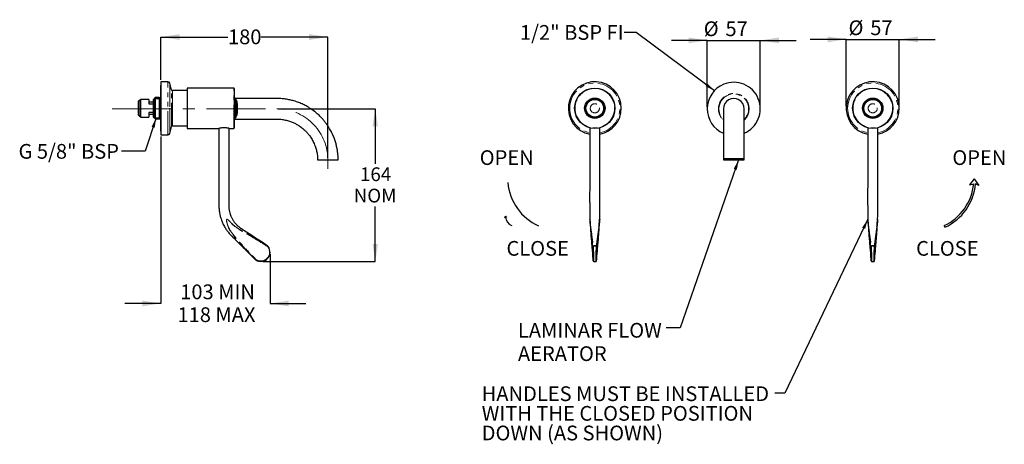
# Model space of a CAD drawing. Units: millimetres. Extents: x 21 to 286, y 36 to 151.
import ezdxf

# ---------------------------------------------------------------- set-up
doc = ezdxf.new("R2010")
doc.units = ezdxf.units.MM
doc.linetypes.add('CENTERX2', pattern=[20.32, 12.7, -2.54, 2.54, -2.54])
doc.linetypes.add('PHANTOM', pattern=[12.7, 6.35, -1.27, 1.27, -1.27, 1.27, -1.27])
doc.layers.add('BORDER', color=7, linetype='Continuous', lineweight=25)
doc.layers.add('DIMENSIONS', color=7, linetype='Continuous')
doc.layers.add('HIDDEN', color=7, linetype='Continuous', plot=False)
doc.styles.add('SLDTEXTSTYLE0', font='TXT', dxfattribs={"width": 0.7})
doc.dimstyles.new('SLDDIMSTYLE0', dxfattribs={"dimtxt": 5.037667, "dimasz": 2.686756, "dimexe": 0, "dimexo": 0.0625, "dimgap": 1.259417, "dimtad": 0, "dimtih": 1, "dimtoh": 1, "dimdec": 0, "dimlfac": 4, "dimrnd": 1e-09, "dimzin": 12, "dimdsep": 46, "dimtxsty": 'SLDTEXTSTYLE0', "dimsah": 1, "dimcen": 0.09, "dimadec": 0, "dimazin": 3, "dimtfac": 1, "dimtdec": 0, "dimtofl": 0, "dimtmove": 0, "dimatfit": 3, "dimfxl": 0, "dimfrac": 2, "dimtolj": 1, "dimtzin": 12, "dimarcsym": 0})
doc.dimstyles.new('SLDDIMSTYLE1', dxfattribs={"dimtxt": 5.037667, "dimasz": 2.686756, "dimexe": 0, "dimexo": 0.0625, "dimgap": 1.259417, "dimtad": 0, "dimtih": 1, "dimtoh": 1, "dimlfac": 4, "dimrnd": 1e-09, "dimzin": 12, "dimdsep": 46, "dimtxsty": 'SLDTEXTSTYLE0', "dimsah": 1, "dimcen": 0.09, "dimadec": 0, "dimazin": 3, "dimtfac": 1, "dimtmove": 0, "dimatfit": 0, "dimfxl": 0, "dimfrac": 2, "dimtolj": 1, "dimtzin": 12, "dimarcsym": 0})
doc.dimstyles.new('SLDDIMSTYLE2', dxfattribs={"dimtxt": 4.701822, "dimasz": 2.686756, "dimexe": 0, "dimexo": 0.0625, "dimgap": 1.175456, "dimtad": 0, "dimtih": 1, "dimtoh": 1, "dimdec": 0, "dimlfac": 4, "dimrnd": 1e-09, "dimzin": 12, "dimdsep": 46, "dimtxsty": 'SLDTEXTSTYLE0', "dimsah": 1, "dimcen": 0.09, "dimadec": 0, "dimazin": 3, "dimtfac": 1, "dimtdec": 3, "dimtofl": 0, "dimtmove": 0, "dimatfit": 3, "dimfxl": 0, "dimfrac": 2, "dimtolj": 1, "dimtzin": 12, "dimarcsym": 0})
doc.dimstyles.new('SLDDIMSTYLE3', dxfattribs={"dimtxt": 0.18, "dimasz": 2.686756, "dimexe": 0, "dimexo": 0.0625, "dimgap": 0, "dimtad": 0, "dimtih": 1, "dimtoh": 1, "dimdec": 0, "dimrnd": 1e-09, "dimzin": 0, "dimdsep": 46, "dimtxsty": 'Standard', "dimsah": 1, "dimcen": 0.09, "dimadec": 0, "dimazin": 0, "dimtfac": 2.686756, "dimtdec": 0, "dimtofl": 0, "dimtmove": 0, "dimatfit": 3, "dimfxl": 0, "dimfrac": 2, "dimtolj": 1, "dimtzin": 0, "dimarcsym": 0})
doc.dimstyles.new('SLDDIMSTYLE4', dxfattribs={"dimtxt": 5.037667, "dimasz": 2.686756, "dimexe": 0, "dimexo": 0.0625, "dimgap": 1.259417, "dimtad": 2, "dimdec": 0, "dimlfac": 4, "dimrnd": 1e-09, "dimzin": 12, "dimdsep": 46, "dimtxsty": 'SLDTEXTSTYLE0', "dimsah": 1, "dimcen": 0.09, "dimadec": 0, "dimazin": 3, "dimtfac": 1, "dimtdec": 0, "dimtmove": 0, "dimatfit": 0, "dimfxl": 0, "dimfrac": 2, "dimtolj": 1, "dimtzin": 12, "dimarcsym": 0})

# ---------------------------------------------------------------- blocks, each defined once
blk = doc.blocks.new('_D')
at = {"layer": 'HIDDEN', "color": 7}
for p, q in [((59.19, 134.5), (59.19, 146.04)), ((59.19, 146.04), (77.28, 146.04)), ((104.19, 146.04), (86.1, 146.04)), ((104.19, 113.46), (104.19, 146.04))]:
    blk.add_line(p, q, dxfattribs=at)
for points in [[(59.19, 146.04), (64.22, 145.26), (64.22, 146.81)], [(104.19, 146.04), (99.15, 146.81), (99.15, 145.26)]]:
    blk.add_solid(points, dxfattribs=at)
at = {"layer": 'HIDDEN', "color": 7, "insert": (77.28, 148.07), "char_height": 3.969, "attachment_point": 1, "style": 'SLDTEXTSTYLE0'}
blk.add_mtext('180', dxfattribs=at)
blk = doc.blocks.new('_D_1')
at = {"layer": 'DIMENSIONS', "color": 7}
for p, q in [((59.19, 119.21), (59.19, 74.27)), ((88.61, 87.58), (88.61, 74.27)), ((59.19, 74.27), (49.5, 74.27)), ((88.61, 74.27), (98.3, 74.27))]:
    blk.add_line(p, q, dxfattribs=at)
for points in [[(59.19, 74.27), (54.15, 75.04), (54.15, 73.49)], [(88.61, 74.27), (93.65, 73.49), (93.65, 75.04)]]:
    blk.add_solid(points, dxfattribs=at)
at = {"layer": 'DIMENSIONS', "color": 7, "char_height": 3.969, "attachment_point": 1, "style": 'SLDTEXTSTYLE0'}
for s, insert in [('103 MIN', (64.41, 79.38)), ('118 MAX', (63.67, 73.23))]:
    blk.add_mtext(s, dxfattribs=dict(at, insert=insert))
blk = doc.blocks.new('_D_2')
at = {"layer": 'HIDDEN'}
for p, q in [((90.92, 126.71), (116.97, 126.71)), ((116.97, 126.71), (116.97, 111.9)), ((116.97, 85.6), (116.97, 100.41)), ((86.64, 85.6), (116.97, 85.6))]:
    blk.add_line(p, q, dxfattribs=at)
for points in [[(116.97, 126.71), (116.24, 122), (117.69, 122)], [(116.97, 85.6), (117.69, 90.31), (116.24, 90.31)]]:
    blk.add_solid(points, dxfattribs=at)
at = {"layer": 'HIDDEN', "char_height": 3.704, "attachment_point": 1, "style": 'SLDTEXTSTYLE0'}
for s, insert in [('164', (112.85, 110.93)), ('NOM', (111.16, 105.18))]:
    blk.add_mtext(s, dxfattribs=dict(at, insert=insert))
blk = doc.blocks.new('Block59')
at = {"layer": 'BORDER', "color": 7, "linetype": 'Continuous', "lineweight": 25}
for p, q in [((5.9, 65.4), (0, 56.1)), ((0, 56.1), (4.3, 58.4)), ((5.9, 65.4), (12.4, 57.3)), ((12.4, 57.3), (6.8, 58.6)), ((46.7, 2.3), (45.7, 0))]:
    blk.add_line(p, q, dxfattribs=at)
blk.add_arc((75.5, 65), 69.1, 185.34558, 245.31626, dxfattribs=at)
blk = doc.blocks.new('Block60')
at = {"layer": 'BORDER', "color": 7, "linetype": 'Continuous', "lineweight": 25}
blk.add_arc((75.5, 65), 71.6, 185.3456, 245.3163, dxfattribs=at)
at = {"color": 7, "linetype": 'Continuous', "xscale": 0.2, "yscale": 0.2, "zscale": 0.2}
blk.add_blockref('Block59', (0, 0), dxfattribs=at)
blk = doc.blocks.new('Block58')
at = {"layer": 'BORDER'}
for p, q in [((575.2, 848.1), (558.9, 835.2)), ((558.9, 835.2), (570.5, 835.2)), ((575.2, 848.1), (582.6, 827.3)), ((582.6, 827.3), (575.2, 833.6)), ((467.4, 743.4), (468.4, 738.5))]:
    blk.add_line(p, q, dxfattribs=at)
for radius in [138.1, 143.1]:
    blk.add_arc((439.4, 878.6), radius, 281.6837, 341.6544, dxfattribs=at)
blk = doc.blocks.new('_D_3')
at = {"layer": 'BORDER'}
for p, q in [((206.44, 145.13), (196.76, 145.13)), ((206.44, 127.21), (206.44, 145.13)), ((206.44, 145.13), (220.73, 145.13)), ((220.73, 127.21), (220.73, 145.13)), ((220.73, 145.13), (230.42, 145.13))]:
    blk.add_line(p, q, dxfattribs=at)
for points in [[(206.44, 145.13), (201.41, 145.91), (201.41, 144.36)], [(220.73, 145.13), (225.77, 144.36), (225.77, 145.91)]]:
    blk.add_solid(points, dxfattribs=at)
at = {"layer": 'BORDER', "char_height": 3.969, "attachment_point": 1, "style": 'SLDTEXTSTYLE0'}
for s, insert in [('%%c', (205.49, 150.25)), ('57', (211.34, 150.25))]:
    blk.add_mtext(s, dxfattribs=dict(at, insert=insert))
blk = doc.blocks.new('_D_4')
at = {"layer": 'DIMENSIONS', "color": 7}
for p, q in [((243.9, 145.41), (234.21, 145.41)), ((243.9, 127.35), (243.9, 145.41)), ((243.9, 145.41), (258.19, 145.41)), ((258.19, 127.35), (258.19, 145.41)), ((258.19, 145.41), (267.88, 145.41))]:
    blk.add_line(p, q, dxfattribs=at)
for points in [[(243.9, 145.41), (238.86, 146.18), (238.86, 144.63)], [(258.19, 145.41), (263.23, 144.63), (263.23, 146.18)]]:
    blk.add_solid(points, dxfattribs=at)
at = {"layer": 'DIMENSIONS', "color": 7, "char_height": 3.969, "attachment_point": 1, "style": 'SLDTEXTSTYLE0'}
for s, insert in [('%%c', (244.51, 150.52)), ('57', (250.37, 150.52))]:
    blk.add_mtext(s, dxfattribs=dict(at, insert=insert))

msp = doc.modelspace()

# ---------------------------------------------------------------- linework, layer by layer
at = {"color": 7, "linetype": 'Continuous', "lineweight": 25}
for p, q in [((59.1339, 132.9372), (59.1339, 120.7722)), ((61.0778, 133.9984), (59.1864, 133.9984)), ((59.1864, 133.9984), (59.1864, 126.8547)), ((62.0532, 131.79), (61.5607, 133.6279)), ((66.2357, 131.6047), (62.2947, 131.6047)), ((78.8357, 132.2922), (66.2357, 132.2922)), ((66.2357, 132.2922), (66.2357, 121.4172)), ((78.9607, 132.1672), (78.9607, 121.5422)), ((53.4864, 129.0422), (53.1864, 128.7422)), ((53.1864, 124.9672), (53.1864, 128.7422)), ((53.6864, 129.0422), (53.4864, 129.0422)), ((53.4864, 129.0422), (53.4864, 124.6672)), ((55.9864, 129.2297), (53.6864, 129.2297)), ((53.6864, 129.2297), (53.6864, 126.8547)), ((55.9864, 129.2297), (55.9864, 128.078)), ((57.0864, 128.4797), (55.9864, 128.4797)), ((55.9864, 128.078), (57.0864, 128.078)), ((57.1864, 129.2297), (57.0864, 129.2297)), ((57.0864, 129.2297), (57.0864, 128.078)), ((57.6614, 129.7185), (57.1864, 129.2435)), ((57.1864, 126.8547), (57.1864, 129.2435)), ((58.6864, 129.7185), (57.6614, 129.7185)), ((57.6614, 129.7185), (57.6614, 126.8547)), ((58.6864, 129.7185), (58.6864, 126.8547)), ((79.1607, 129.6047), (78.9607, 129.6047)), ((79.4107, 129.3547), (79.1607, 129.6047)), ((79.1607, 129.6047), (79.1607, 126.8547)), ((90.419, 129.4851), (79.2803, 129.4851)), ((79.4107, 129.3547), (79.4107, 126.8547)), ((79.8107, 125.6278), (79.8107, 128.0816)), ((53.1864, 124.9672), (53.4864, 124.6672)), ((53.6864, 126.8547), (53.6864, 124.4797)), ((55.9864, 125.7033), (55.9864, 124.4797)), ((57.0864, 125.7033), (55.9864, 125.7033)), ((55.9864, 125.2297), (57.0864, 125.2297)), ((57.0864, 125.7033), (57.0864, 124.4797)), ((57.1864, 124.4658), (57.1864, 126.8547)), ((57.6614, 126.8547), (57.6614, 123.9908)), ((58.6864, 126.8547), (58.6864, 123.9908)), ((59.1864, 126.8547), (59.1864, 119.7109)), ((79.1607, 126.8547), (79.1607, 124.1047)), ((79.4107, 126.8547), (79.4107, 124.3547)), ((53.4864, 124.6672), (53.6864, 124.6672)), ((53.6864, 124.4797), (55.9864, 124.4797)), ((57.0864, 124.4797), (57.1864, 124.4797)), ((57.1864, 124.4658), (57.6614, 123.9908)), ((57.6614, 123.9908), (58.6864, 123.9908)), ((62.2947, 122.1047), (66.2357, 122.1047)), ((78.9607, 124.1047), (79.1607, 124.1047)), ((78.9607, 123.9276), (90.419, 123.9276)), ((79.1607, 124.1047), (79.4107, 124.3547)), ((59.1864, 119.7109), (61.0778, 119.7109)), ((61.5607, 120.0815), (62.0532, 121.9194)), ((66.2357, 121.4172), (74.8288, 121.4172)), ((74.8357, 121.421), (74.8357, 105.5642)), ((77.5857, 105.5947), (77.5857, 121.421)), ((77.5857, 121.4172), (78.8357, 121.4172)), ((174.7576, 121.5939), (174.7576, 105.5642)), ((177.5076, 105.5947), (177.5076, 121.5939)), ((249.6689, 121.5939), (249.6689, 105.5642)), ((252.4189, 105.5947), (252.4189, 121.5939)), ((101.4077, 113.4031), (101.4077, 113.2064)), ((101.4077, 113.2064), (101.4077, 112.9564)), ((101.4077, 112.9564), (106.9652, 112.9564)), ((106.9652, 113.2064), (106.9652, 113.5096)), ((106.9652, 112.9564), (106.9652, 113.2064)), ((210.8096, 113.4564), (210.8096, 113.2064)), ((210.8096, 113.2064), (210.8096, 112.9564)), ((216.3671, 113.2064), (210.8096, 113.2064)), ((210.8096, 112.9564), (213.5884, 112.9564)), ((213.5884, 112.9564), (216.3671, 112.9564)), ((216.3671, 113.2064), (216.3671, 113.4564)), ((216.3671, 112.9564), (216.3671, 113.2064)), ((175.6167, 86.2314), (175.6313, 86.0811)), ((175.8263, 85.6048), (176.4389, 85.6048)), ((250.528, 86.2314), (250.5426, 86.0811)), ((250.7376, 85.6048), (251.3502, 85.6048))]:
    msp.add_line(p, q, dxfattribs=at)
at = {"color": 7, "linetype": 'PHANTOM', "lineweight": 18}
for p, q in [((61.0778, 119.7109), (61.0778, 133.9984)), ((61.5607, 133.6279), (61.5607, 126.8547)), ((62.0532, 121.9194), (62.0532, 131.79)), ((62.2947, 131.6047), (62.2947, 126.8547)), ((78.8357, 121.4172), (78.8357, 132.2922)), ((61.5607, 126.8547), (61.5607, 120.0815)), ((62.2947, 126.8547), (62.2947, 122.1047)), ((88.0055, 89.5037), (87.8048, 89.6887)), ((87.8143, 89.8742), (87.8143, 89.8742)), ((175.6245, 89.5037), (175.6078, 89.6887)), ((176.0337, 89.8742), (176.2316, 89.8742)), ((176.6575, 89.6887), (176.6408, 89.5037)), ((250.5358, 89.5037), (250.5191, 89.6887)), ((250.945, 89.8742), (251.1429, 89.8742)), ((251.5688, 89.6887), (251.5521, 89.5037)), ((84.8251, 85.9804), (84.6174, 86.1499)), ((84.7102, 86.2314), (84.8969, 86.0811))]:
    msp.add_line(p, q, dxfattribs=at)
at = {"color": 7, "linetype": 'Continuous', "lineweight": 25, "flags": 128}
for points in [[(59.1864, 133.115), (59.1589, 133.0625), (59.1339, 132.9372)], [(59.1339, 120.7722), (59.1589, 120.6469), (59.1864, 120.5943)]]:
    msp.add_lwpolyline(points, dxfattribs=at)
at = {"color": 7, "linetype": 'Continuous', "lineweight": 25}
for centre, radius in [((176.1326, 126.8547), 5.4375), ((251.0439, 126.8547), 5.4375), ((176.1326, 126.8547), 2.75), ((176.1326, 126.8547), 2.5), ((176.1326, 126.8547), 2.3875), ((176.1326, 126.8547), 2.375), ((251.0439, 126.8547), 2.75), ((251.0439, 126.8547), 2.5), ((251.0439, 126.8547), 2.3875), ((251.0439, 126.8547), 2.375)]:
    msp.add_circle(centre, radius, dxfattribs=at)
at = {"color": 7, "linetype": 'PHANTOM', "lineweight": 18}
for centre, radius in [((176.1326, 126.8547), 5.3125), ((251.0439, 126.8547), 5.3125), ((176.1326, 126.8547), 1.2269), ((251.0439, 126.8547), 1.2269)]:
    msp.add_circle(centre, radius, dxfattribs=at)
at = {"color": 7, "linetype": 'Continuous', "lineweight": 25}
for centre, radius, start, end in [((61.0778, 133.4984), 0.5, 15, 90), ((176.1326, 126.8547), 7.1438, 0, 258.902687), ((213.5884, 126.7064), 7.1438, 112.448281, 246.999017), ((213.5884, 126.7064), 7.1438, 292.448281, 112.448281), ((251.0439, 126.8547), 7.1438, 0, 258.902687), ((62.2947, 131.8547), 0.25, 195, 270), ((78.8357, 132.1672), 0.125, 0, 90), ((58.9364, 129.4547), 0.25, 37.814489, 180), ((78.1857, 128.0816), 1.625, 0, 41.075349), ((213.5884, 126.7064), 2.7788, 0, 180.031751), ((78.1857, 125.6278), 1.625, 318.924651, 0), ((176.1326, 126.8547), 7.1438, 281.097313, 0), ((251.0439, 126.8547), 7.1438, 281.097313, 0), ((58.9364, 124.2547), 0.25, 180, 322.185511), ((62.2947, 121.8547), 0.25, 90, 165), ((61.0778, 120.2109), 0.5, 270, 345), ((78.8357, 121.5422), 0.125, 270, 0), ((86.1357, 88.0792), 2.4744, 238.017139, 37.484957), ((87.4009, 89.2509), 0.75, 42.599228, 56.448197)]:
    msp.add_arc(centre, radius, start, end, dxfattribs=at)
at = {"color": 7, "linetype": 'PHANTOM', "lineweight": 18}
for centre, radius, start, end in [((176.1326, 126.8547), 6.7732, 281.712866, 180), ((251.0439, 126.8547), 6.7732, 281.712866, 180), ((213.5884, 126.7064), 4.1261, 312.801373, 227.488889), ((213.5884, 126.7064), 3.9967, 112.448281, 225.896583), ((213.5884, 126.7064), 3.9967, 314.601543, 112.448281), ((176.1326, 126.8547), 6.7732, 180, 258.287134), ((251.0439, 126.8547), 6.7732, 180, 258.287134), ((86.1412, 88.0739), 2.3494, 238.017139, 37.484957), ((87.1702, 90.1196), 0.7671, 325.820275, 335.138943), ((87.4204, 89.2609), 0.7288, 42.612519, 57.290644), ((87.7155, 89.9322), 0.5175, 304.089701, 317.857876), ((175.7241, 89.6814), 0.1165, 96.842456, 176.433488), ((175.736, 89.4689), 0.1168, 83.505183, 162.699596), ((174.2896, 89.3452), 1.8225, 12.973732, 16.872555), ((177.9746, 89.3452), 1.8215, 163.117115, 167.018314), ((176.5292, 89.4689), 0.1168, 17.300404, 96.494817), ((176.5412, 89.6814), 0.1165, 3.566512, 83.157544), ((250.6354, 89.6814), 0.1165, 96.842456, 176.433488), ((250.6473, 89.4689), 0.1168, 83.505183, 162.699596), ((249.2009, 89.3452), 1.8225, 12.973732, 16.872555), ((252.8859, 89.3452), 1.8215, 163.117115, 167.018314), ((251.4405, 89.4689), 0.1168, 17.300404, 96.494817), ((251.4525, 89.6814), 0.1165, 3.566512, 83.157544), ((84.1768, 86.745), 0.7405, 306.521008, 316.089164), ((84.4405, 86.3302), 0.5199, 317.716556, 331.38045)]:
    msp.add_arc(centre, radius, start, end, dxfattribs=at)
at = {"color": 7, "linetype": 'Continuous', "lineweight": 25}
for centre, major_axis, start_param, end_param in [((175.6023, 88.0739), (-0.0995, 2.3494), 3.17499234, 5.3647516), ((176.663, 88.0739), (0.0995, 2.3494), 0.91843371, 3.08708304), ((250.5136, 88.0739), (-0.0995, 2.3494), 3.17499234, 5.3647516), ((251.5743, 88.0739), (0.0995, 2.3494), 0.91843371, 3.08708304)]:
    msp.add_ellipse(centre, major_axis=major_axis, ratio=0.04424311, start_param=start_param, end_param=end_param, dxfattribs=at)
at = {"color": 7, "linetype": 'PHANTOM', "lineweight": 18}
for centre, major_axis, ratio, start_param, end_param in [((175.727, 88.0792), (-0.0995, 2.4744), 0.04201547, 3.13814472, 5.36493611), ((176.5382, 88.0792), (0.0995, 2.4744), 0.04201547, 0.91824919, 3.14328144), ((250.6383, 88.0792), (-0.0995, 2.4744), 0.04201547, 3.13814472, 5.36493611), ((251.4495, 88.0792), (0.0995, 2.4744), 0.04201547, 0.91824919, 3.14328144), ((175.6023, 88.0739), (-0.0995, 2.3494), 0.04424311, 2.58151312, 3.17499234), ((176.663, 88.0739), (0.0995, 2.3494), 0.04424311, 3.08708304, 3.76036068), ((250.5136, 88.0739), (-0.0995, 2.3494), 0.04424311, 2.58151312, 3.17499234), ((251.5743, 88.0739), (0.0995, 2.3494), 0.04424311, 3.08708304, 3.76036068)]:
    msp.add_ellipse(centre, major_axis=major_axis, ratio=ratio, start_param=start_param, end_param=end_param, dxfattribs=at)
at = {"color": 7, "linetype": 'Continuous', "lineweight": 25}
for points, knots in [([(106.9652, 113.5096), (106.945, 113.8362), (106.9029, 114.5149), (106.7626, 115.5356), (106.5779, 116.5475), (106.3256, 117.5848), (105.998, 118.6048), (105.5943, 119.5941), (105.106, 120.596), (104.5419, 121.5857), (103.917, 122.5255), (103.3283, 123.3051), (102.7171, 124.0291), (101.9946, 124.7886), (101.076, 125.6264), (99.9315, 126.5072), (98.7209, 127.271), (97.5024, 127.9071), (96.3271, 128.4196), (95.1411, 128.8225), (93.9495, 129.1199), (92.7823, 129.3181), (91.5941, 129.4531), (90.8007, 129.4747), (90.419, 129.4851)], [0, 0, 0, 0, 0.03861122, 0.080232103, 0.121507072, 0.159972881, 0.206142928, 0.247802166, 0.285980316, 0.337619302, 0.382118084, 0.419091313, 0.452855236, 0.493903002, 0.542716385, 0.599446987, 0.664130582, 0.711375538, 0.761565526, 0.815309777, 0.859009041, 0.906365171, 0.954954974, 1, 1, 1, 1]), ([(210.8096, 126.7064), (210.8096, 126.6849), (210.8096, 126.6438), (210.8096, 126.3417), (210.8096, 125.9332), (210.8096, 125.4524), (210.8096, 124.9477), (210.8096, 124.4566), (210.8096, 123.9909), (210.8096, 123.5041), (210.8096, 122.9255), (210.8096, 122.1876), (210.8096, 121.2664), (210.8096, 120.1417), (210.8096, 118.7968), (210.8096, 117.4189), (210.8096, 116.0681), (210.8096, 114.7956), (210.8096, 113.9107), (210.8096, 113.4564)], [0, 0, 0, 0, 0.08262046, 0.15767801, 0.22506183, 0.28479349, 0.33688986, 0.38134176, 0.4181405, 0.4519465, 0.49316612, 0.54218522, 0.59900811, 0.66363115, 0.73603091, 0.8162103, 0.87403285, 0.93532641, 1, 1, 1, 1]), ([(216.3671, 113.4564), (216.3671, 114.0367), (216.3671, 115.1444), (216.3671, 116.6916), (216.3671, 118.0393), (216.3671, 119.1879), (216.3671, 120.146), (216.3671, 120.9269), (216.3671, 121.5713), (216.3671, 122.1707), (216.3671, 122.8019), (216.3671, 123.4995), (216.3671, 124.2338), (216.3671, 124.9651), (216.3671, 125.6447), (216.3671, 126.1433), (216.3671, 126.471), (216.3671, 126.6674), (216.3671, 126.6931), (216.3671, 126.7064)], [0, 0, 0, 0, 0.082618408, 0.15768666, 0.225082287, 0.28482305, 0.3369285, 0.381391731, 0.418202702, 0.452010977, 0.493229005, 0.542243788, 0.599056694, 0.663667991, 0.736058799, 0.816225644, 0.874037614, 0.935324659, 1, 1, 1, 1]), ([(90.419, 123.9276), (90.6872, 123.9241), (91.1746, 123.9176), (91.8565, 123.8496), (92.4575, 123.7437), (93.2072, 123.5696), (94.0844, 123.3081), (95.0284, 122.9334), (95.8165, 122.5294), (96.4543, 122.1358), (96.9801, 121.7626), (97.4717, 121.3731), (97.9929, 120.9113), (98.5731, 120.3249), (99.191, 119.596), (99.8165, 118.6983), (100.3971, 117.6068), (100.7799, 116.6185), (101.0267, 115.8305), (101.1715, 115.299), (101.2883, 114.7408), (101.3721, 114.1069), (101.3951, 113.6525), (101.4077, 113.4031)], [0, 0, 0, 0, 0.04787619, 0.08702118, 0.12221209, 0.15680163, 0.22442, 0.28547422, 0.33792424, 0.38236293, 0.41919889, 0.45301716, 0.4943335, 0.54348089, 0.60021325, 0.66478391, 0.73849688, 0.82043751, 0.85363787, 0.88595887, 0.91877573, 0.95541941, 1, 1, 1, 1]), ([(77.5843, 121.4213), (77.5891, 121.4201), (77.6092, 121.4151), (77.4907, 121.4453), (77.24, 121.501), (76.8612, 121.5634), (76.4085, 121.6012), (75.9376, 121.5973), (75.504, 121.5556), (75.1401, 121.4927), (74.9048, 121.439), (74.8016, 121.4124), (74.8262, 121.4186), (74.8288, 121.4192)], [0, 0, 0, 0, 0.03200094, 0.1358165, 0.24062782, 0.34839691, 0.45669719, 0.56200423, 0.66552066, 0.77116914, 0.87957548, 0.98714262, 1, 1, 1, 1]), ([(74.8357, 105.5947), (74.8358, 105.0467), (74.8359, 104.0089), (74.8364, 102.5342), (74.8397, 101.2187), (74.8284, 100.0438), (74.929, 99.0982), (75.05, 98.4059), (75.1542, 97.928), (75.266, 97.4904), (75.415, 97.0015), (75.6529, 96.3382), (76.0303, 95.4863), (76.539, 94.5797), (77.1373, 93.7127), (77.7909, 92.9158), (78.7488, 91.9708), (79.9456, 90.7683), (81.421, 89.295), (82.9176, 87.7979), (83.923, 86.7925), (84.3877, 86.3279)], [0, 0, 0, 0, 0.072334877, 0.136978326, 0.194629265, 0.246001445, 0.291919146, 0.319883017, 0.338742478, 0.356464654, 0.379483034, 0.406172125, 0.449431714, 0.502309641, 0.543112903, 0.588348049, 0.638088456, 0.720591781, 0.812330527, 0.91326794, 1, 1, 1, 1]), ([(87.8155, 89.876), (87.3734, 90.1645), (86.3441, 90.8362), (84.7908, 91.8508), (83.2153, 92.874), (81.9589, 93.6995), (80.9709, 94.3203), (80.2672, 94.8346), (79.6385, 95.426), (79.1084, 96.048), (78.7152, 96.6321), (78.4752, 97.0552), (78.3052, 97.3923), (78.1303, 97.7842), (77.9281, 98.3301), (77.729, 99.0664), (77.5823, 100.0059), (77.5883, 101.1433), (77.5867, 102.4644), (77.5858, 103.9692), (77.5857, 105.0327), (77.5857, 105.5947)], [0, 0, 0, 0, 0.07695213, 0.17916394, 0.27044329, 0.35079263, 0.3982804, 0.44053669, 0.47758721, 0.52386271, 0.5593408, 0.58005788, 0.59473685, 0.6143598, 0.64258102, 0.67950836, 0.7253913, 0.78067697, 0.84497245, 0.91807606, 1, 1, 1, 1]), ([(174.7576, 105.5947), (174.7547, 105.2679), (174.7494, 104.6826), (174.7441, 103.9077), (174.7415, 103.3041), (174.7407, 102.8004), (174.7413, 102.3251), (174.7434, 101.8459), (174.7472, 101.3702), (174.7546, 100.7437), (174.7696, 99.9235), (174.7906, 98.8983), (174.8107, 97.8869), (174.8163, 97.2532), (174.8189, 96.9614)], [0, 0, 0, 0, 0.11228399, 0.20104704, 0.26622181, 0.3196436, 0.37406872, 0.42952417, 0.48424001, 0.53749124, 0.64481391, 0.76566002, 0.89210825, 1, 1, 1, 1]), ([(177.4463, 96.9601), (177.4467, 97.0518), (177.4482, 97.3772), (177.4576, 97.9839), (177.4717, 98.7565), (177.487, 99.5099), (177.4991, 100.1115), (177.5073, 100.5714), (177.5126, 100.9259), (177.5175, 101.3278), (177.522, 101.8466), (177.5248, 102.538), (177.5239, 103.404), (177.5179, 104.4423), (177.5113, 105.1914), (177.5077, 105.5947)], [0, 0, 0, 0, 0.03432798, 0.12183293, 0.21892917, 0.3072083, 0.38347851, 0.4259743, 0.46519521, 0.505247, 0.56402844, 0.64340194, 0.7426918, 0.86148327, 1, 1, 1, 1]), ([(249.6689, 105.5947), (249.666, 105.2679), (249.6607, 104.6826), (249.6554, 103.9077), (249.6528, 103.3041), (249.652, 102.8004), (249.6526, 102.3251), (249.6547, 101.8459), (249.6585, 101.3702), (249.6659, 100.7437), (249.6809, 99.9235), (249.7019, 98.8983), (249.722, 97.8869), (249.7276, 97.2532), (249.7302, 96.9614)], [0, 0, 0, 0, 0.11228399, 0.20104704, 0.26622181, 0.3196436, 0.37406872, 0.42952417, 0.48424001, 0.53749124, 0.64481391, 0.76566002, 0.89210825, 1, 1, 1, 1]), ([(252.3576, 96.9601), (252.358, 97.0518), (252.3595, 97.3772), (252.3689, 97.9839), (252.383, 98.7565), (252.3983, 99.5099), (252.4104, 100.1115), (252.4186, 100.5714), (252.4239, 100.9259), (252.4288, 101.3278), (252.4333, 101.8466), (252.4361, 102.538), (252.4352, 103.404), (252.4292, 104.4423), (252.4226, 105.1914), (252.419, 105.5947)], [0, 0, 0, 0, 0.03432798, 0.12183293, 0.21892917, 0.3072083, 0.38347851, 0.4259743, 0.46519521, 0.505247, 0.56402844, 0.64340194, 0.7426918, 0.86148327, 1, 1, 1, 1]), ([(174.8213, 96.8813), (174.8211, 96.8879), (174.8202, 96.9085), (174.8197, 96.9376), (174.8194, 96.9654), (174.8199, 96.9815), (174.8209, 96.9886), (174.8221, 96.9853), (174.8227, 96.9834)], [0, 0, 0, 0, 0.10479703, 0.32553637, 0.5167508, 0.66019147, 0.80367243, 1, 1, 1, 1]), ([(175.6078, 89.6887), (175.5299, 90.3809), (175.3741, 91.7653), (175.1944, 93.2611), (175.0658, 94.3504), (174.9875, 95.1076), (174.9128, 95.926), (174.8596, 96.5851), (174.8306, 96.918), (174.8232, 96.9751), (174.8211, 96.9814), (174.82, 96.9756), (174.8196, 96.9603), (174.8199, 96.9335), (174.8216, 96.8599), (174.8265, 96.7359), (174.837, 96.4994), (174.8587, 96.0627), (174.8928, 95.4418), (174.9427, 94.6137), (175.0018, 93.7227), (175.0926, 92.5246), (175.2066, 91.1265), (175.3886, 88.9108), (175.5255, 87.3031), (175.6167, 86.2314)], [0, 0, 0, 0, 0.14588285, 0.29174884, 0.34006306, 0.38843037, 0.43660501, 0.47671764, 0.48687688, 0.48938783, 0.49069799, 0.49163883, 0.49257856, 0.4938518, 0.49535247, 0.50146029, 0.50753387, 0.52202617, 0.55102401, 0.58000474, 0.62233033, 0.66467651, 0.74852206, 0.83237466, 1, 1, 1, 1]), ([(176.6422, 86.1576), (176.7246, 87.1247), (176.8646, 88.7668), (177.033, 90.8156), (177.1478, 92.2187), (177.2337, 93.3064), (177.3082, 94.3825), (177.3703, 95.3988), (177.4119, 96.1602), (177.4368, 96.6758), (177.4445, 96.8893), (177.4456, 96.946), (177.4455, 96.9682), (177.4449, 96.9791), (177.4433, 96.9809), (177.4409, 96.9669), (177.4362, 96.9275), (177.4251, 96.8116), (177.3873, 96.3601), (177.3295, 95.661), (177.2558, 94.8709), (177.1881, 94.2314), (177.1219, 93.6881), (177.0342, 92.9737), (176.8796, 91.6537), (176.7463, 90.4747), (176.6575, 89.6887)], [0, 0, 0, 0, 0.15085432, 0.2561264, 0.30887667, 0.36156198, 0.4141733, 0.44921353, 0.48486528, 0.50250153, 0.50698631, 0.50862045, 0.50953281, 0.51052961, 0.51152011, 0.51348625, 0.51543581, 0.52038315, 0.53364809, 0.58471856, 0.62626331, 0.66825466, 0.70972796, 0.75121541, 0.83413769, 1, 1, 1, 1]), ([(177.2333, 94.9399), (177.2596, 95.1734), (177.3186, 95.6954), (177.3829, 96.3906), (177.424, 96.8296), (177.4356, 96.9385), (177.4407, 96.976), (177.4434, 96.9885), (177.445, 96.9854), (177.4457, 96.9737), (177.4458, 96.9507), (177.4447, 96.8932), (177.4364, 96.6774), (177.4198, 96.3496), (177.4033, 96.0768), (177.396, 95.9574)], [0, 0, 0, 0, 0.26687753, 0.59644691, 0.67831341, 0.71049737, 0.72336747, 0.73662232, 0.74346292, 0.75040615, 0.75670154, 0.767745, 0.79725719, 0.91126027, 1, 1, 1, 1]), ([(249.7326, 96.8813), (249.7324, 96.8879), (249.7315, 96.9085), (249.731, 96.9376), (249.7307, 96.9654), (249.7312, 96.9815), (249.7322, 96.9886), (249.7334, 96.9853), (249.734, 96.9834)], [0, 0, 0, 0, 0.10479703, 0.32553637, 0.5167508, 0.66019147, 0.80367243, 1, 1, 1, 1]), ([(250.5191, 89.6887), (250.4412, 90.3809), (250.2854, 91.7653), (250.1057, 93.2611), (249.9771, 94.3504), (249.8988, 95.1076), (249.8241, 95.926), (249.7709, 96.5851), (249.7419, 96.918), (249.7345, 96.9751), (249.7324, 96.9814), (249.7313, 96.9756), (249.7309, 96.9603), (249.7312, 96.9335), (249.7329, 96.8599), (249.7378, 96.7359), (249.7483, 96.4994), (249.77, 96.0627), (249.8041, 95.4418), (249.854, 94.6137), (249.9131, 93.7227), (250.0039, 92.5246), (250.1179, 91.1265), (250.2999, 88.9108), (250.4368, 87.3031), (250.528, 86.2314)], [0, 0, 0, 0, 0.14588285, 0.29174884, 0.34006306, 0.38843037, 0.43660501, 0.47671764, 0.48687688, 0.48938783, 0.49069799, 0.49163883, 0.49257856, 0.4938518, 0.49535247, 0.50146029, 0.50753387, 0.52202617, 0.55102401, 0.58000474, 0.62233033, 0.66467651, 0.74852206, 0.83237466, 1, 1, 1, 1]), ([(251.5535, 86.1576), (251.6359, 87.1247), (251.7759, 88.7668), (251.9443, 90.8156), (252.0591, 92.2187), (252.145, 93.3064), (252.2195, 94.3825), (252.2816, 95.3988), (252.3232, 96.1602), (252.3481, 96.6758), (252.3558, 96.8893), (252.3569, 96.946), (252.3568, 96.9682), (252.3562, 96.9791), (252.3546, 96.9809), (252.3522, 96.9669), (252.3475, 96.9275), (252.3364, 96.8116), (252.2986, 96.3601), (252.2408, 95.661), (252.1671, 94.8709), (252.0994, 94.2314), (252.0332, 93.6881), (251.9455, 92.9737), (251.7909, 91.6537), (251.6576, 90.4747), (251.5688, 89.6887)], [0, 0, 0, 0, 0.15085432, 0.2561264, 0.30887667, 0.36156198, 0.4141733, 0.44921353, 0.48486528, 0.50250153, 0.50698631, 0.50862045, 0.50953281, 0.51052961, 0.51152011, 0.51348625, 0.51543581, 0.52038315, 0.53364809, 0.58471856, 0.62626331, 0.66825466, 0.70972796, 0.75121541, 0.83413769, 1, 1, 1, 1]), ([(252.1446, 94.9399), (252.1709, 95.1734), (252.2299, 95.6954), (252.2942, 96.3906), (252.3353, 96.8296), (252.3469, 96.9385), (252.352, 96.976), (252.3547, 96.9885), (252.3563, 96.9854), (252.357, 96.9737), (252.3571, 96.9507), (252.356, 96.8932), (252.3477, 96.6774), (252.3311, 96.3496), (252.3146, 96.0768), (252.3073, 95.9574)], [0, 0, 0, 0, 0.26687753, 0.59644691, 0.67831341, 0.71049737, 0.72336747, 0.73662232, 0.74346292, 0.75040615, 0.75670154, 0.767745, 0.79725719, 0.91126027, 1, 1, 1, 1]), ([(87.9532, 89.7583), (87.9526, 89.759), (87.9508, 89.7609), (87.9545, 89.7569), (87.9568, 89.7544)], [0, 0, 0, 0, 0.35713317, 1, 1, 1, 1]), ([(87.9568, 89.7544), (87.9621, 89.7486), (87.9813, 89.7277), (88.0362, 89.6654), (88.0817, 89.6073), (88.0992, 89.585)], [0, 0, 0, 0, 0.19139104, 0.68933219, 1, 1, 1, 1]), ([(84.8251, 85.9804), (84.7447, 86.0343), (84.6178, 86.1194), (84.4858, 86.2339), (84.4235, 86.2927), (84.3998, 86.3158), (84.3905, 86.325), (84.3871, 86.3285), (84.3861, 86.3295)], [0, 0, 0, 0, 0.51800288, 0.8170722, 0.93067172, 0.97377887, 0.99261936, 1, 1, 1, 1]), ([(175.6319, 86.0724), (175.6362, 86.0355), (175.6489, 85.9274), (175.6708, 85.7917), (175.6866, 85.7195), (175.7149, 85.6612), (175.7587, 85.6168), (175.801, 85.6092), (175.8206, 85.6057)], [0, 0, 0, 0, 0.1579869, 0.46385887, 0.77870909, 0.88019199, 0.94422109, 1, 1, 1, 1]), ([(176.4401, 85.6081), (176.4534, 85.6082), (176.4855, 85.6082), (176.5246, 85.6345), (176.5512, 85.6647), (176.5687, 85.6988), (176.5855, 85.7501), (176.6046, 85.8469), (176.6262, 86.0034), (176.6398, 86.1325), (176.6454, 86.1853)], [0, 0, 0, 0, 0.03207022, 0.07746317, 0.12351499, 0.18788436, 0.30878006, 0.57138622, 0.82482513, 1, 1, 1, 1]), ([(250.5432, 86.0724), (250.5475, 86.0355), (250.5602, 85.9274), (250.5821, 85.7917), (250.5979, 85.7195), (250.6262, 85.6612), (250.67, 85.6168), (250.7123, 85.6092), (250.7319, 85.6057)], [0, 0, 0, 0, 0.1579869, 0.46385887, 0.77870909, 0.88019199, 0.94422109, 1, 1, 1, 1]), ([(251.3514, 85.6081), (251.3647, 85.6082), (251.3968, 85.6082), (251.4359, 85.6345), (251.4625, 85.6647), (251.48, 85.6988), (251.4968, 85.7501), (251.5159, 85.8469), (251.5375, 86.0034), (251.5511, 86.1325), (251.5567, 86.1853)], [0, 0, 0, 0, 0.032070217, 0.077463169, 0.123514991, 0.187884361, 0.308780064, 0.571386218, 0.824825129, 1, 1, 1, 1])]:
    msp.add_open_spline(points, degree=3, knots=knots, dxfattribs=at)
at = {"color": 7, "linetype": 'PHANTOM', "lineweight": 18}
for points, knots in [([(84.6174, 86.1499), (83.5818, 87.2229), (82.0281, 88.8327), (80.0455, 91.0614), (78.8168, 92.4692), (77.9181, 93.6804), (77.4428, 94.5857), (77.116, 95.4274), (76.948, 96.0556), (76.8842, 96.4973), (76.8802, 96.7369), (76.8938, 96.8632), (76.9286, 96.9378), (76.9514, 96.9654), (76.9777, 96.9815), (77.0081, 96.9883), (77.0533, 96.9836), (77.1708, 96.9306), (77.5212, 96.607), (78.0324, 96.0447), (78.7576, 95.3684), (79.5071, 94.7731), (80.3194, 94.2453), (82.0414, 93.3358), (84.5643, 91.8614), (86.7652, 90.4855), (87.8662, 89.7971)], [0, 0, 0, 0, 0.16739514, 0.25114172, 0.33495049, 0.37718046, 0.42014856, 0.44926132, 0.47838239, 0.49295946, 0.49909443, 0.50533214, 0.50690072, 0.50825949, 0.50927878, 0.51029836, 0.51169346, 0.51429923, 0.52457496, 0.56461872, 0.60002448, 0.63564691, 0.67202073, 0.70861921, 0.85422935, 1, 1, 1, 1]), ([(87.8048, 89.6887), (86.7074, 90.3809), (84.5127, 91.7653), (81.8846, 93.2611), (80.0215, 94.3504), (78.9772, 95.1076), (78.072, 95.926), (77.501, 96.5851), (77.1633, 96.918), (77.0511, 96.9751), (77.0085, 96.9814), (76.9801, 96.9756), (76.9559, 96.9603), (76.9355, 96.9335), (76.9051, 96.8599), (76.8967, 96.7359), (76.9076, 96.4994), (76.981, 96.0627), (77.1592, 95.4418), (77.4945, 94.6137), (77.9801, 93.7227), (78.8848, 92.5246), (80.1239, 91.1265), (82.1194, 88.9108), (83.674, 87.3031), (84.7102, 86.2314)], [0, 0, 0, 0, 0.14588285, 0.29174884, 0.34006306, 0.38843037, 0.43660501, 0.47671764, 0.48687688, 0.48938783, 0.49069799, 0.49163883, 0.49257856, 0.4938518, 0.49535247, 0.50146029, 0.50753387, 0.52202617, 0.55102401, 0.58000474, 0.62233033, 0.66467651, 0.74852206, 0.83237466, 1, 1, 1, 1]), ([(174.8227, 96.9834), (174.8241, 96.9754), (174.831, 96.9362), (174.8629, 96.5978), (174.9136, 96.0479), (174.9825, 95.3676), (175.0502, 94.7733), (175.1206, 94.2453), (175.2537, 93.3359), (175.454, 91.8614), (175.6248, 90.4855), (175.7102, 89.7971)], [0, 0, 0, 0, 0.00533633, 0.02637994, 0.10838532, 0.18089256, 0.25384351, 0.32833324, 0.40328305, 0.70147717, 1, 1, 1, 1]), ([(249.734, 96.9834), (249.7354, 96.9754), (249.7423, 96.9362), (249.7742, 96.5978), (249.8249, 96.0479), (249.8938, 95.3676), (249.9615, 94.7733), (250.0319, 94.2453), (250.165, 93.3359), (250.3653, 91.8614), (250.5361, 90.4855), (250.6215, 89.7971)], [0, 0, 0, 0, 0.00533633, 0.02637994, 0.10838532, 0.18089256, 0.25384351, 0.32833324, 0.40328305, 0.70147717, 1, 1, 1, 1]), ([(176.5551, 89.7971), (176.6525, 90.584), (176.7987, 91.7639), (176.9766, 93.06), (177.0768, 93.7868), (177.1534, 94.2972), (177.2067, 94.726), (177.2333, 94.9399)], [0, 0, 0, 0, 0.44484682, 0.66708641, 0.7782435, 0.88940169, 1, 1, 1, 1]), ([(251.4664, 89.7971), (251.5638, 90.584), (251.71, 91.7639), (251.8879, 93.06), (251.9881, 93.7868), (252.0647, 94.2972), (252.118, 94.726), (252.1446, 94.9399)], [0, 0, 0, 0, 0.44484682, 0.66708641, 0.7782435, 0.88940169, 1, 1, 1, 1]), ([(87.8662, 89.7971), (87.8505, 89.8212), (87.8276, 89.856), (87.8174, 89.8699), (87.8143, 89.8742)], [0, 0, 0, 0, 0.69018268, 1, 1, 1, 1]), ([(87.8662, 89.7971), (87.9343, 89.7473), (88.0201, 89.6845), (88.0857, 89.602), (88.0992, 89.585)], [0, 0, 0, 0, 0.79388963, 1, 1, 1, 1]), ([(175.7102, 89.7971), (175.7827, 89.8212), (175.8878, 89.856), (175.9992, 89.8699), (176.0337, 89.8742)], [0, 0, 0, 0, 0.69018268, 1, 1, 1, 1]), ([(175.7102, 89.7971), (175.7201, 89.7473), (175.7326, 89.6845), (175.7464, 89.602), (175.7492, 89.585)], [0, 0, 0, 0, 0.79388963, 1, 1, 1, 1]), ([(176.0656, 89.7544), (176.0419, 89.7486), (175.9566, 89.7277), (175.8523, 89.6654), (175.7779, 89.6073), (175.7492, 89.585)], [0, 0, 0, 0, 0.19139104, 0.68933219, 1, 1, 1, 1]), ([(176.1997, 89.7544), (176.1685, 89.7581), (176.1235, 89.7634), (176.0792, 89.7565), (176.0656, 89.7544)], [0, 0, 0, 0, 0.69224011, 1, 1, 1, 1]), ([(176.516, 89.585), (176.4874, 89.6073), (176.4104, 89.6674), (176.3054, 89.7294), (176.2199, 89.7496), (176.1997, 89.7544)], [0, 0, 0, 0, 0.31079154, 0.83672799, 1, 1, 1, 1]), ([(176.2316, 89.8742), (176.2612, 89.8706), (176.3726, 89.8572), (176.4778, 89.8226), (176.5551, 89.7971)], [0, 0, 0, 0, 0.26541475, 1, 1, 1, 1]), ([(176.516, 89.585), (176.5268, 89.6481), (176.5405, 89.7278), (176.5526, 89.7852), (176.5551, 89.7971)], [0, 0, 0, 0, 0.792999293, 1, 1, 1, 1]), ([(250.6215, 89.7971), (250.694, 89.8212), (250.7991, 89.856), (250.9105, 89.8699), (250.945, 89.8742)], [0, 0, 0, 0, 0.69018268, 1, 1, 1, 1]), ([(250.6215, 89.7971), (250.6314, 89.7473), (250.6439, 89.6845), (250.6577, 89.602), (250.6605, 89.585)], [0, 0, 0, 0, 0.79388963, 1, 1, 1, 1]), ([(250.9769, 89.7544), (250.9532, 89.7486), (250.8679, 89.7277), (250.7636, 89.6654), (250.6892, 89.6073), (250.6605, 89.585)], [0, 0, 0, 0, 0.19139104, 0.68933219, 1, 1, 1, 1]), ([(251.111, 89.7544), (251.0798, 89.7581), (251.0348, 89.7634), (250.9905, 89.7565), (250.9769, 89.7544)], [0, 0, 0, 0, 0.69224011, 1, 1, 1, 1]), ([(251.4273, 89.585), (251.3987, 89.6073), (251.3217, 89.6674), (251.2167, 89.7294), (251.1312, 89.7496), (251.111, 89.7544)], [0, 0, 0, 0, 0.31079154, 0.83672799, 1, 1, 1, 1]), ([(251.1429, 89.8742), (251.1725, 89.8706), (251.2839, 89.8572), (251.3891, 89.8226), (251.4664, 89.7971)], [0, 0, 0, 0, 0.26541475, 1, 1, 1, 1]), ([(251.4273, 89.585), (251.4381, 89.6481), (251.4518, 89.7278), (251.4639, 89.7852), (251.4664, 89.7971)], [0, 0, 0, 0, 0.792999293, 1, 1, 1, 1]), ([(84.3861, 86.3295), (84.3867, 86.3289), (84.388, 86.3276), (84.3911, 86.3245), (84.3982, 86.3175), (84.4166, 86.2999), (84.466, 86.2551), (84.5345, 86.2015), (84.5947, 86.164), (84.6174, 86.1499)], [0, 0, 0, 0, 0.00946507, 0.01850522, 0.04518878, 0.11111884, 0.27803992, 0.72744426, 1, 1, 1, 1])]:
    msp.add_open_spline(points, degree=3, knots=knots, dxfattribs=at)
at = {"layer": 'HIDDEN'}
for p, q in [((58.6864, 129.4282), (57.3711, 129.4282)), ((57.3711, 129.4282), (57.3711, 129.3844)), ((57.3711, 124.2812), (58.6864, 124.2812))]:
    msp.add_line(p, q, dxfattribs=at)
at = {"layer": 'HIDDEN', "color": 7, "linetype": 'CENTERX2', "lineweight": 18, "ltscale": 1.25}
for p, q in [((46.0864, 126.7064), (90.419, 126.7064)), ((104.1864, 113.4564), (104.1864, 110.5688))]:
    msp.add_line(p, q, dxfattribs=at)
at = {"layer": 'HIDDEN', "color": 7, "lineweight": 18}
msp.add_line((104.1864, 112.9564), (104.1864, 112.7237), dxfattribs=at)
at = {"layer": 'HIDDEN', "flags": 128}
msp.add_lwpolyline([(57.3711, 129.3844), (57.3711, 129.2544), (57.3711, 129.0427), (57.3711, 128.7565), (57.3711, 128.4056), (57.3711, 128.0018), (57.3711, 127.559), (57.3711, 127.0921), (57.3711, 126.6172), (57.3711, 126.1504), (57.3711, 125.7076), (57.3711, 125.3038), (57.3711, 124.9529), (57.3711, 124.6667), (57.3711, 124.455), (57.3711, 124.325), (57.3711, 124.2812), (57.3711, 124.2812)], dxfattribs=at)
at = {"layer": 'HIDDEN', "color": 7, "linetype": 'CENTERX2', "lineweight": 18, "ltscale": 1.25}
msp.add_arc((90.419, 112.9289), 13.7775, 2.194223, 90, dxfattribs=at)

# ---------------------------------------------------------------- block references
at = {"layer": 'BORDER', "xscale": 0.2, "yscale": 0.2, "zscale": 0.2}
msp.add_blockref('Block60', (151.837, 95.1713), dxfattribs=at)
at = {"layer": 'BORDER', "xscale": 0.1, "yscale": 0.1, "zscale": 0.1, "rotation": 13}
msp.add_blockref('Block58', (241.4439, 12.2963), dxfattribs=at)

# ---------------------------------------------------------------- texts
at = {"layer": 'BORDER', "char_height": 3.96875, "attachment_point": 1, "style": 'SLDTEXTSTYLE0'}
for s, insert in [('1/2" BSP FI', (155.963, 149.2657)), ('G 5/8" BSP', (20.8284, 117.2283)), ('OPEN', (145.1152, 115.5428)), ('OPEN', (272.4893, 115.5428)), ('CLOSE', (152.324, 91.0913)), ('CLOSE', (262.7172, 91.0913)), ('HANDLES MUST BE INSTALLED', (145.6516, 51.941)), ('WITH THE CLOSED POSITION', (145.6516, 46.6493)), ('DOWN (AS SHOWN)', (145.6516, 41.3576))]:
    msp.add_mtext(s, dxfattribs=dict(at, insert=insert))
at = {"layer": 'DIMENSIONS', "color": 7, "char_height": 3.96875, "attachment_point": 1, "style": 'SLDTEXTSTYLE0'}
for s, insert in [('LAMINAR FLOW', (155.4126, 69.0236)), ('AERATOR', (155.4126, 62.7319))]:
    msp.add_mtext(s, dxfattribs=dict(at, insert=insert))

# ---------------------------------------------------------------- dimensions: what is measured, and where the dimension line sits
at = {"layer": 'BORDER'}
dim = msp.add_linear_dim(base=(220.7321, 148.3386), p1=(206.4446, 126.7064), p2=(220.7321, 126.7064), text='%%c<>', dimstyle='SLDDIMSTYLE4', dxfattribs=at)
dim.commit()
dim.dimension.update_dxf_attribs({"geometry": '_D_3', "text_midpoint": (211.3532, 148.3386), "dimtype": 160})
at = {"layer": 'DIMENSIONS', "color": 7}
for base, p1, p2, text, dimstyle, picture, middle in [((258.1877, 148.4869), (243.9002, 126.8547), (258.1877, 126.8547), '%%c<>', 'SLDDIMSTYLE4', '_D_4', (250.3798, 148.4869)), ((88.6101, 74.2684), (59.1864, 119.7109), (88.6101, 88.0792), '103 MIN\\P118 MAX', 'SLDDIMSTYLE1', '_D_1', (74.4518, 74.2684))]:
    dim = msp.add_linear_dim(base=base, p1=p1, p2=p2, text=text, dimstyle=dimstyle, dxfattribs=at)
    dim.commit()
    dim.dimension.update_dxf_attribs({"geometry": picture, "text_midpoint": middle, "dimtype": 160})
at = {"layer": 'HIDDEN', "color": 7}
dim = msp.add_linear_dim(base=(59.1864, 146.0366), p1=(104.1864, 112.9564), p2=(59.1864, 133.9984), dimstyle='SLDDIMSTYLE0', dxfattribs=at)
dim.commit()
dim.dimension.update_dxf_attribs({"geometry": '_D', "text_midpoint": (81.6864, 146.0366), "dimtype": 160})
at = {"layer": 'HIDDEN'}
dim = msp.add_linear_dim(base=(116.9652, 85.6048), p1=(90.419, 126.7064), p2=(86.1357, 85.6048), angle=90, text='<>\\PNOM', dimstyle='SLDDIMSTYLE2', dxfattribs=at)
dim.commit()
dim.dimension.update_dxf_attribs({"geometry": '_D_2', "text_midpoint": (116.9652, 106.1556), "dimtype": 160})

# ---------------------------------------------------------------- leaders
at = {"layer": 'BORDER'}
for points in [[(208.3615, 131.5759), (187.2417, 147.2444), (184.0766, 147.2444)], [(57.9364, 124.2812), (54.9564, 115.2551), (48.6064, 115.2551)], [(249.7308, 96.9553), (227.3366, 50.0669), (224.6321, 50.0669)]]:
    msp.add_leader(points, dimstyle='SLDDIMSTYLE3', dxfattribs=at)
at = {"layer": 'DIMENSIONS', "color": 7}
msp.add_leader([(214.8856, 112.9564), (199.1149, 67.7121), (195.4011, 67.7121)], dimstyle='SLDDIMSTYLE3', dxfattribs=at)

doc.saveas('drawing.dxf')
